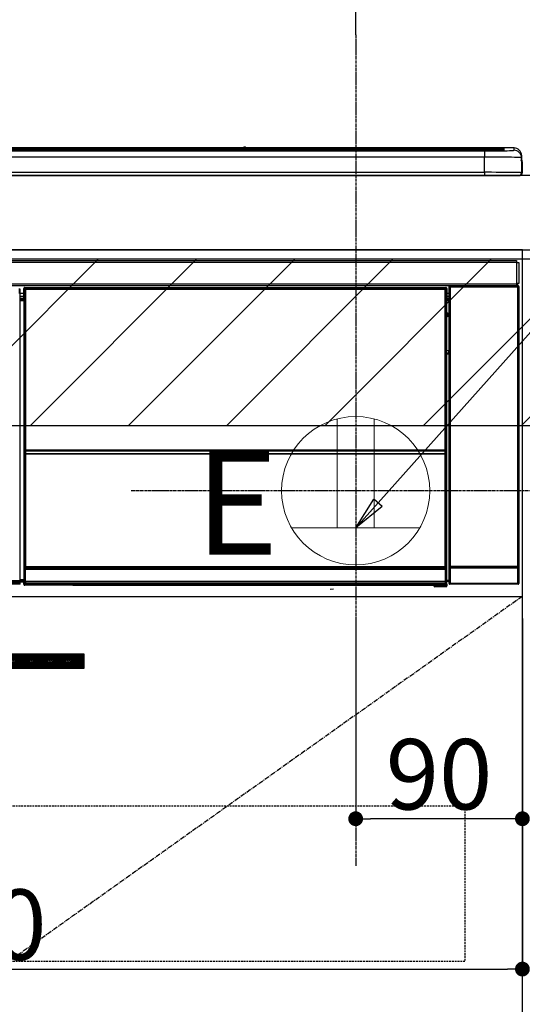
# Model space of a CAD drawing. Units: millimetres. Extents: x -109 to 26472, y -120 to 8859.
# Drawn here: x 15943 to 16215, y 2582 to 3113 of the extents above; entities that cross this region are included whole.
import ezdxf

# ---------------------------------------------------------------- set-up
doc = ezdxf.new("R2010")
doc.units = ezdxf.units.MM
doc.linetypes.add('CENTER', pattern=[2, 1.25, -0.25, 0.25, -0.25])
doc.linetypes.add('HIDDEN', pattern=[0.375, 0.25, -0.125])
doc.layers.get('DEFPOINTS').update_dxf_attribs({"color": 146})
for name, color, linetype in [('120-キャビネット（外）', 7, 'Continuous'), ('121-キャビネット（中）', 253, 'HIDDEN'), ('122-扉', 6, 'Continuous'), ('123-扉向き', 231, 'CENTER'), ('126-甲板', 2, 'Continuous'), ('142-把手', 4, 'Continuous'), ('150-機器', 8, 'Continuous'), ('160-文字', 254, 'Continuous'), ('166-寸法B', 11, 'Continuous'), ('180-補助', 161, 'Continuous')]:
    doc.layers.add(name, color=color, linetype=linetype)
doc.styles.add('KH001', font='txt')
doc.styles.add('ＭＳ ゴシック', font='txt', dxfattribs={"height": 10})
doc.dimstyles.new('KH1xx015', dxfattribs={"dimscale": 10, "dimtxt": 3.8, "dimasz": 0.8, "dimexe": 0.3, "dimexo": 1.2, "dimgap": 0.5, "dimtad": 3, "dimdec": 1, "dimdsep": 46, "dimlunit": 6, "dimtxsty": 'KH001', "dimblk": 'DOT', "dimcen": 1, "dimdle": 1, "dimclrd": 256, "dimclre": 256, "dimclrt": 256, "dimadec": 0, "dimazin": 0, "dimtfac": 1, "dimtdec": 1, "dimtix": 1, "dimtmove": 2, "dimatfit": 3, "dimldrblk": 'CLOSEDBLANK', "dimfxl": 1, "dimtolj": 1, "dimtzin": 0, "dimlwd": -1, "dimlwe": -1, "dimarcsym": 0})
doc.dimstyles.new('KH1xx030', dxfattribs={"dimscale": 30, "dimtxt": 2, "dimasz": 0.6, "dimexe": 0.3, "dimexo": 1.2, "dimgap": 0.5, "dimtad": 3, "dimdec": 1, "dimdsep": 46, "dimlunit": 6, "dimtxsty": 'KH001', "dimblk": 'DOT', "dimcen": 1, "dimdle": 1, "dimclrd": 256, "dimclre": 256, "dimclrt": 256, "dimadec": 0, "dimazin": 0, "dimtfac": 1, "dimtdec": 1, "dimtix": 1, "dimtmove": 2, "dimatfit": 3, "dimldrblk": 'CLOSEDBLANK', "dimfxl": 1, "dimtolj": 1, "dimtzin": 0, "dimlwd": -1, "dimlwe": -1, "dimarcsym": 0})

# ---------------------------------------------------------------- blocks, each defined once
blk = doc.blocks.new('_Dot')
at = {"color": 0, "linetype": 'ByBlock', "lineweight": -2}
blk.add_line((-0.5, 0), (-1, 0), dxfattribs=at)
at = {"color": 0, "linetype": 'ByBlock', "const_width": 0.5}
blk.add_lwpolyline([(-0.25, 0, 1), (0.25, 0, 1)], format="xyb", close=True, dxfattribs=at)
blk = doc.blocks.new('*D479')
at = {"layer": '166-寸法B', "transparency": 16777216}
for p, q in [((15445.621572, 3065.120669), (15445.621572, 3284.038032)), ((16124.621572, 3105.09961), (16124.621572, 3284.038032)), ((15463.621572, 3275.038032), (16106.621572, 3275.038032))]:
    blk.add_line(p, q, dxfattribs=at)
at = {"layer": 'DEFPOINTS', "color": 0, "transparency": 16777216}
for p in [(16124.621572, 3275.038032), (16124.621572, 3069.09961), (15445.621572, 3029.120669)]:
    blk.add_point(p, dxfattribs=at)
at = {"layer": '166-寸法B', "transparency": 16777216, "xscale": 18, "yscale": 18, "zscale": 18, "rotation": 180}
blk.add_blockref('_Dot', (15445.621572, 3275.038032), dxfattribs=at)
at = {"layer": '166-寸法B', "transparency": 16777216, "xscale": 18, "yscale": 18, "zscale": 18}
blk.add_blockref('_Dot', (16124.621572, 3275.038032), dxfattribs=at)
at = {"layer": '166-寸法B', "transparency": 16777216, "insert": (15785.121572, 3320.038032), "char_height": 60, "attachment_point": 5, "style": 'KH001'}
blk.add_mtext('\\A1;679', dxfattribs=at)
blk = doc.blocks.new('_ClosedBlank')
at = {"color": 0, "linetype": 'ByBlock', "lineweight": -2}
for p, q in [((-1, 0.166667), (0, 0)), ((-1, 0.166667), (-1, -0.166667)), ((0, 0), (-1, -0.166667))]:
    blk.add_line(p, q, dxfattribs=at)
blk = doc.blocks.new('*D481')
at = {"layer": 'DEFPOINTS', "transparency": 16777216}
for p, q in [((16124.621572, 2790.120685), (16124.621572, 2679.153471)), ((16214.621572, 2790.120685), (16214.621572, 2679.153471)), ((16206.621572, 2682.153471), (16132.621572, 2682.153471))]:
    blk.add_line(p, q, dxfattribs=at)
at = {"layer": 'DEFPOINTS', "color": 0, "transparency": 16777216}
for p in [(16124.621572, 2802.120685), (16214.621572, 2802.120685), (16124.621572, 2682.153471)]:
    blk.add_point(p, dxfattribs=at)
at = {"layer": 'DEFPOINTS', "transparency": 16777216, "xscale": 8, "yscale": 8, "zscale": 8, "rotation": 180}
blk.add_blockref('_Dot', (16124.621572, 2682.153471), dxfattribs=at)
at = {"layer": 'DEFPOINTS', "transparency": 16777216, "xscale": 8, "yscale": 8, "zscale": 8}
blk.add_blockref('_Dot', (16214.621572, 2682.153471), dxfattribs=at)
at = {"layer": 'DEFPOINTS', "transparency": 16777216, "insert": (16169.621572, 2706.153471), "char_height": 38, "attachment_point": 5, "style": 'KH001'}
blk.add_mtext('\\A1;90', dxfattribs=at)
blk = doc.blocks.new('*D482')
at = {"layer": 'DEFPOINTS', "transparency": 16777216}
for p, q in [((15614.621572, 2790.120685), (15614.621572, 2598.046553)), ((16214.621572, 2790.120685), (16214.621572, 2598.046553)), ((15622.621572, 2601.046553), (16206.621572, 2601.046553))]:
    blk.add_line(p, q, dxfattribs=at)
at = {"layer": 'DEFPOINTS', "color": 0, "transparency": 16777216}
for p in [(15614.621572, 2802.120685), (16214.621572, 2802.120685), (16214.621572, 2601.046553)]:
    blk.add_point(p, dxfattribs=at)
at = {"layer": 'DEFPOINTS', "transparency": 16777216, "xscale": 8, "yscale": 8, "zscale": 8, "rotation": 180}
blk.add_blockref('_Dot', (15614.621572, 2601.046553), dxfattribs=at)
at = {"layer": 'DEFPOINTS', "transparency": 16777216, "xscale": 8, "yscale": 8, "zscale": 8}
blk.add_blockref('_Dot', (16214.621572, 2601.046553), dxfattribs=at)
at = {"layer": 'DEFPOINTS', "transparency": 16777216, "insert": (15914.621572, 2625.046553), "char_height": 38, "attachment_point": 5, "style": 'KH001'}
blk.add_mtext('\\A1;600', dxfattribs=at)
blk = doc.blocks.new('HT-F6S_S')
at = {"layer": '150-機器', "color": 13, "linetype": 'Continuous'}
for p, q in [((-284.500058, 14.85515), (284.499972, 14.85515)), ((284.499972, 14.355321), (-284.500058, 14.355321)), ((234.741206, 13.82914), (-284.000244, 13.82914)), ((279.499976, 13.415581), (-279.500061, 13.415581)), ((279.499976, 13.41541), (-279.500061, 13.41541)), ((-279.500061, 13.254082), (279.499976, 13.254082)), ((149.274132, 14.929567), (-149.274205, 14.929567)), ((149.273491, 14.928196), (-149.273564, 14.928196)), ((31.341489, 13.584995), (20.34131, 13.584995)), ((32.341485, 13.558818), (32.341485, 13.415581)), ((32.341485, 13.415581), (32.341485, 13.558818)), ((38.341699, 13.558818), (38.341699, 13.415581)), ((69.3417, 13.584995), (39.341699, 13.584995)), ((70.341704, 13.558818), (70.341704, 13.415581)), ((70.341704, 13.415581), (70.341704, 13.558818)), ((122.74976, 13.558818), (122.74976, 13.415581)), ((134.749939, 13.584995), (123.74976, 13.584995)), ((135.749943, 13.415581), (135.749943, 13.558818)), ((135.749943, 13.558818), (135.749943, 13.415581)), ((141.750149, 13.558818), (141.750149, 13.415581)), ((172.750154, 13.584995), (142.750149, 13.584995)), ((149.257624, 14.891673), (149.257593, 14.891467)), ((149.257593, 14.891467), (149.314097, 14.884031)), ((149.314097, 14.884031), (149.475029, 14.877726)), ((149.475029, 14.877726), (149.715876, 14.873515)), ((149.715876, 14.873515), (149.999967, 14.872034)), ((149.999967, 14.872034), (150.284073, 14.873515)), ((150.284073, 14.873515), (150.524905, 14.877726)), ((150.524905, 14.877726), (150.685841, 14.884031)), ((150.685841, 14.884031), (150.74236, 14.891467)), ((295.49998, 14.929567), (150.725802, 14.929567)), ((295.49998, 14.928196), (150.726443, 14.928196)), ((150.74236, 14.891467), (150.742314, 14.891673)), ((173.750154, 13.558818), (173.750154, 13.415581)), ((173.750154, 13.415581), (173.750154, 13.558818)), ((179.749898, 13.558818), (179.749898, 13.415581)), ((191.750089, 13.584995), (180.749902, 13.584995)), ((192.750077, 13.558818), (192.750077, 13.415581)), ((192.750077, 13.415581), (192.750077, 13.558818)), ((234.741206, 13.900931), (234.741206, 13.508278)), ((234.741206, 13.508278), (234.741206, 13.415581)), ((250.741152, 13.927108), (235.74121, 13.927108)), ((235.74121, 13.4821), (250.741152, 13.4821)), ((235.74121, 13.4821), (235.74121, 13.415581)), ((250.741152, 13.4821), (250.741152, 13.415581)), ((251.741136, 13.508278), (251.741136, 13.900931)), ((251.741136, 13.900931), (251.741136, 13.415581)), ((283.999976, 13.82914), (251.741136, 13.82914)), ((251.741136, 13.508278), (251.741136, 13.415581)), ((279.499976, 13.41541), (279.499976, 13.415581)), ((279.499976, 13.254082), (279.499976, 9.927578)), ((284.499972, 14.85515), (284.499972, 14.355321)), ((284.499972, 13.828483), (284.499972, 14.355321)), ((289.499965, 13.614404), (289.499965, 14.211343)), ((289.499965, 13.614404), (289.499965, 14.211343)), ((289.902416, 13.680667), (289.882987, 13.676401)), ((289.999961, 13.690271), (289.902416, 13.680667)), ((289.999961, 13.690271), (289.965361, 13.682116)), ((289.999961, 14.711172), (289.999961, 13.690271)), ((295.49998, 14.928196), (295.49998, 14.929567)), ((295.49998, 13.681005), (295.49998, 14.928196)), ((299.499988, 10.929567), (299.499957, 9.682376)), ((299.499988, 8.692306), (299.499988, 10.929567)), ((279.499976, 9.927578), (-279.500061, 9.927578)), ((279.499976, 1.752046), (279.499976, 9.927578)), ((299.499957, 9.682376), (299.499957, 1.500002)), ((299.499988, 8.692306), (299.499988, 6.999998)), ((299.499988, 6.999998), (299.499988, 1.500002)), ((299.599973, 0.599998), (299.599973, 7.400002)), ((299.899965, 7.400002), (299.599973, 7.400002)), ((299.899965, 7.400002), (299.899965, 1.500002)), ((299.899965, 7.400002), (299.900023, 7.400002)), ((299.900023, 1.500002), (299.900023, 7.400002)), ((-298.000062, 0.000002), (297.999969, -0.000002)), ((-279.500061, 1.752046), (279.499976, 1.752046)), ((279.499976, 1.752046), (279.499976, 0.000002)), ((299.899965, 1.500002), (299.900023, 1.500002)), ((-296.799984, -45.781278), (296.800015, -45.781278)), ((296.800015, -46.881278), (-296.799984, -46.881278)), ((296.800015, -45.781278), (296.800015, -46.881278)), ((296.800015, -46.881278), (296.800015, -46.981282)), ((296.800015, -46.981282), (296.900031, -46.981282)), ((296.900031, -58.281278), (296.900031, -46.981282)), ((296.900031, -46.981282), (298.000035, -46.981282)), ((298.000035, -46.981282), (298.000035, -58.281278)), ((-296.799984, -58.381282), (296.800015, -58.381282)), ((296.900031, -58.281278), (296.800015, -58.281278)), ((296.800015, -58.281278), (296.800015, -58.381282)), ((296.800015, -58.381282), (296.800015, -59.481282)), ((298.000035, -58.281278), (296.900031, -58.281278)), ((297.139433, -58.281278), (297.139433, -59.560789)), ((297.311332, -59.535777), (297.311332, -58.281278)), ((297.365843, -58.281278), (297.365843, -59.481282)), ((296.800015, -59.481282), (-296.799984, -59.481282)), ((28.900017, -61.3), (28.204453, -61.3)), ((28.900017, -61.9), (28.212309, -61.9)), ((28.900017, -62.3), (28.217546, -62.3)), ((28.900017, -62.900001), (28.225401, -62.900001)), ((28.900017, -63.400004), (28.231947, -63.400004)), ((28.900017, -61.9), (28.900017, -61.3)), ((28.900017, -62.3), (28.900017, -61.9)), ((28.900017, -62.900001), (28.900017, -62.3)), ((28.900017, -63.400004), (28.900017, -62.900001)), ((28.900017, -218.40001), (28.900017, -63.400004)), ((30.931714, -63.700001), (28.900017, -63.700001)), ((30.863641, -62.007265), (30.863641, -60.963551)), ((31.094201, -61.194111), (30.863641, -60.963551)), ((30.931714, -62.075335), (30.863641, -62.007265)), ((30.931714, -66.482545), (30.931714, -62.075335)), ((31.094201, -152.193955), (31.094201, -61.194111)), ((31.094201, -61.194111), (31.174745, -61.194111)), ((31.169104, -61.269014), (31.169104, -211.500014)), ((31.291443, -61.391352), (31.169104, -61.269014)), ((31.291443, -147.430917), (31.291443, -61.391352)), ((31.291443, -61.391352), (31.791365, -61.391352)), ((31.363564, -60.463625), (31.594123, -60.694185)), ((31.363564, -60.463625), (258.736486, -60.463625)), ((31.594123, -60.694185), (258.505907, -60.694185)), ((31.594123, -60.694185), (31.594123, -60.774732)), ((31.669026, -60.769087), (31.791365, -60.891426)), ((258.431012, -60.769087), (31.669026, -60.769087)), ((31.791365, -61.391352), (31.791365, -60.891426)), ((31.791365, -60.891426), (258.308674, -60.891426)), ((258.308674, -61.391352), (31.791365, -61.391352)), ((31.791365, -61.391352), (31.791365, -147.430917)), ((258.308674, -60.891426), (258.431012, -60.769087)), ((258.308674, -61.391352), (258.308674, -60.891426)), ((258.308674, -147.430917), (258.308674, -61.391352)), ((258.308674, -61.391352), (258.808608, -61.391352)), ((258.505907, -60.694185), (258.736486, -60.463625)), ((258.505907, -60.694185), (258.505907, -60.774732)), ((258.930946, -61.269014), (258.808608, -61.391352)), ((258.808608, -61.391352), (258.808608, -147.430917)), ((259.005841, -61.194111), (258.925286, -61.194111)), ((258.930946, -61.269014), (258.930946, -75.900005)), ((259.236393, -60.963551), (259.005841, -61.194111)), ((259.005841, -61.194111), (259.005841, -73.905894)), ((259.236393, -62.007265), (259.168324, -62.075335)), ((259.168324, -62.075335), (259.168324, -66.482545)), ((260.334221, -63.700001), (259.168324, -63.700001)), ((259.236393, -60.963551), (259.236393, -62.007265)), ((260.49569, -60.142747), (260.334221, -59.981259)), ((260.334221, -59.981259), (260.334221, -90.429636)), ((260.49569, -210.751436), (260.49569, -60.142747)), ((260.49569, -60.142747), (260.995682, -60.142747)), ((260.834183, -59.481282), (260.917124, -59.564219)), ((260.924066, -59.481282), (260.917124, -59.564219)), ((260.917124, -59.564219), (260.995682, -59.642767)), ((260.995682, -59.642767), (260.995682, -60.142747)), ((260.995682, -59.642767), (297.504363, -59.642767)), ((260.995682, -60.142747), (260.995682, -210.751436)), ((297.504363, -60.142747), (260.995682, -60.142747)), ((261.417116, -59.568547), (261.417116, -59.481282)), ((261.417116, -59.568547), (261.921463, -59.568547)), ((261.921463, -59.568547), (261.921463, -59.481282)), ((262.421455, -59.564185), (262.41454, -59.481282)), ((262.421455, -59.564185), (262.421455, -59.481282)), ((263.250022, -59.533641), (263.145294, -59.481282)), ((265.750018, -59.533641), (263.250022, -59.533641)), ((265.750018, -59.481282), (265.750018, -59.533641)), ((272.750018, -59.533641), (272.750018, -59.481282)), ((275.250015, -59.533641), (272.750018, -59.533641)), ((275.35477, -59.481282), (275.250015, -59.533641)), ((283.832874, -59.489853), (284.060388, -59.60361)), ((285.060225, -59.612184), (285.094856, -59.612184)), ((286.094693, -59.60361), (286.200015, -59.550944)), ((286.200015, -59.481282), (286.200015, -59.551096)), ((290.200023, -59.551096), (290.200023, -59.481282)), ((290.200023, -59.550944), (290.305373, -59.60361)), ((291.305213, -59.612184), (291.339813, -59.612184)), ((292.339681, -59.60361), (292.567191, -59.489853)), ((295.365839, -59.481282), (295.4531, -59.568551)), ((295.4531, -59.568551), (295.4531, -59.481282)), ((295.4531, -59.568551), (296.145618, -59.568551)), ((296.145618, -59.568551), (296.145618, -59.481282)), ((297.311332, -59.535777), (297.365843, -59.481282)), ((297.665862, -59.481282), (297.365843, -59.481282)), ((297.504363, -59.642767), (297.665862, -59.481282)), ((297.504363, -60.142747), (297.504363, -59.642767)), ((297.504363, -210.751436), (297.504363, -60.142747)), ((297.504363, -60.142747), (298.004359, -60.142747)), ((298.165827, -59.981259), (298.004359, -60.142747)), ((298.004359, -60.142747), (298.004359, -210.751436)), ((298.165827, -219.912924), (298.165827, -59.981259)), ((28.900017, -65.100001), (30.931714, -65.100001)), ((30.931714, -66.300001), (28.900017, -66.300001)), ((28.900017, -66.800001), (30.83746, -66.800001)), ((30.83746, -67.00873), (28.900017, -67.00873)), ((28.900017, -67.103144), (30.93187, -67.103144)), ((30.940444, -67.603062), (28.900017, -67.603062)), ((30.83746, -66.576803), (30.931714, -66.482545)), ((30.83746, -67.00873), (30.83746, -66.576803)), ((30.93187, -67.103144), (30.83746, -67.00873)), ((30.940444, -67.603062), (30.940444, -217.896949)), ((259.159591, -74.059655), (259.159591, -67.603062)), ((260.334221, -67.603062), (259.159591, -67.603062)), ((259.168176, -67.103144), (259.271319, -67.000005)), ((259.168176, -67.103144), (260.334221, -67.103144)), ((259.168324, -65.100001), (260.334221, -65.100001)), ((260.334221, -66.300001), (259.168324, -66.300001)), ((259.168324, -66.482545), (259.271319, -66.585529)), ((259.271319, -67.000005), (259.271319, -66.585529)), ((260.334221, -66.900005), (259.271319, -66.900005)), ((259.271319, -67.000005), (260.334221, -67.000005)), ((259.005841, -73.905894), (258.930946, -73.905894)), ((259.005841, -73.905894), (259.159591, -74.059655)), ((259.159528, -74.068229), (259.159602, -74.059655)), ((259.159532, -74.068229), (259.660033, -74.068229)), ((259.384956, -74.343292), (259.309587, -74.418684)), ((259.470698, -74.257557), (259.384956, -74.343292)), ((259.563561, -74.164706), (259.470698, -74.257557)), ((259.660033, -74.068229), (259.563561, -74.164706)), ((259.660033, -74.068229), (259.660033, -75.590001)), ((259.160099, -74.568156), (258.930946, -74.568156)), ((258.930946, -74.594484), (259.160037, -74.594484)), ((259.098495, -76.067569), (258.930946, -75.900005)), ((259.098495, -76.067569), (259.098495, -94.332438)), ((260.334221, -76.067569), (259.098495, -76.067569)), ((259.160103, -74.568152), (259.160026, -74.568303)), ((259.160037, -75.590001), (259.160037, -74.568303)), ((259.160037, -75.590001), (259.660033, -75.590001)), ((259.171183, -74.557076), (259.160099, -74.568156)), ((259.200628, -74.527623), (259.171183, -74.557076)), ((259.247361, -74.48091), (259.200628, -74.527623)), ((259.309587, -74.418684), (259.247361, -74.48091)), ((259.660033, -75.590001), (259.660033, -76.067569)), ((259.660033, -75.590001), (260.334221, -75.590001)), ((258.930946, -94.500002), (259.098495, -94.332438)), ((258.930946, -94.500002), (258.930946, -211.00008)), ((259.098495, -94.332438), (260.334221, -94.332438)), ((260.325488, -95.82297), (260.325488, -94.332438)), ((260.325488, -95.805522), (258.930946, -95.805522)), ((258.930946, -95.831851), (260.329929, -95.831851)), ((258.930946, -96.494112), (259.005841, -96.494112)), ((259.159591, -96.340355), (259.005841, -96.494112)), ((259.005841, -96.494112), (259.005841, -152.193955)), ((259.159602, -96.340351), (259.159528, -96.331777)), ((260.334221, -96.331781), (259.159532, -96.331781)), ((259.159591, -218.296953), (259.159591, -96.340355)), ((31.291443, -148.008652), (31.291443, -147.430917)), ((31.791365, -147.430917), (31.291443, -147.430917)), ((31.791365, -148.008652), (31.291443, -148.008652)), ((31.791365, -147.430917), (31.791365, -148.008652)), ((31.791365, -148.008652), (258.308674, -148.008652)), ((31.808517, -148.508586), (31.813785, -148.513846)), ((258.291541, -148.508586), (31.808517, -148.508586)), ((31.813785, -148.666449), (31.813785, -148.513846)), ((31.813785, -148.513846), (258.286265, -148.513846)), ((31.813785, -148.666449), (31.835005, -149.92521)), ((258.286265, -148.666449), (31.813785, -148.666449)), ((258.265045, -149.92521), (258.286265, -148.666449)), ((258.286265, -148.513846), (258.291541, -148.508586)), ((258.286265, -148.666449), (258.286265, -148.513846)), ((258.308674, -148.008652), (258.308674, -147.430917)), ((258.808608, -147.430917), (258.308674, -147.430917)), ((258.808608, -148.008652), (258.308674, -148.008652)), ((258.808608, -147.430917), (258.808608, -148.008652)), ((31.094201, -211.539649), (31.094201, -152.193955)), ((31.094201, -152.193955), (31.169104, -152.193955)), ((31.313863, -149.01378), (31.308595, -149.008504)), ((31.335083, -150.272541), (31.313863, -149.01378)), ((31.835005, -150.272541), (31.335083, -150.272541)), ((31.335083, -211.334027), (31.335083, -150.272541)), ((31.835005, -149.92521), (31.835005, -150.272541)), ((31.835005, -149.92521), (258.265045, -149.92521)), ((258.265045, -150.272541), (31.835005, -150.272541)), ((31.835005, -150.272541), (31.835005, -210.834109)), ((258.265045, -149.92521), (258.265045, -150.272541)), ((258.265045, -210.834109), (258.265045, -150.272541)), ((258.764979, -150.272541), (258.265045, -150.272541)), ((258.786168, -149.01378), (258.764979, -150.272541)), ((258.764979, -150.272541), (258.764979, -210.834109)), ((258.791444, -149.008504), (258.786168, -149.01378)), ((258.930946, -152.193955), (259.005841, -152.193955)), ((259.005841, -152.193955), (259.005841, -211.539649)), ((260.334221, -170.464554), (260.334221, -219.912924)), ((31.594123, -211.539649), (31.094201, -211.539649)), ((31.335083, -211.334027), (31.169104, -211.500014)), ((258.431012, -211.500014), (31.169104, -211.500014)), ((31.335083, -211.334027), (31.346159, -211.322955)), ((258.265045, -211.334027), (31.335083, -211.334027)), ((31.346159, -211.322955), (31.375607, -211.293499)), ((31.375607, -211.293499), (31.422324, -211.246782)), ((31.422324, -211.246782), (31.484551, -211.184571)), ((31.484551, -211.184571), (31.559947, -211.109171)), ((31.559947, -211.109171), (31.645681, -211.023429)), ((31.594123, -211.500014), (31.594123, -211.539649)), ((31.594123, -211.539649), (258.505907, -211.539649)), ((31.611579, -212.039645), (31.651726, -212.039645)), ((31.645681, -211.023429), (31.738529, -210.930581)), ((31.651726, -212.039645), (31.651726, -212.539653)), ((31.651726, -212.039645), (258.448328, -212.039645)), ((31.738529, -210.930581), (31.835005, -210.834109)), ((31.835005, -210.834109), (258.265045, -210.834109)), ((258.265045, -210.834109), (258.764979, -210.834109)), ((258.265045, -211.334027), (258.265045, -210.834109)), ((258.431012, -211.500014), (258.265045, -211.334027)), ((258.448328, -212.039645), (258.448328, -212.539653)), ((258.448328, -212.039645), (258.488472, -212.039645)), ((258.505907, -211.539649), (258.505907, -211.494365)), ((259.005841, -211.539649), (258.505907, -211.539649)), ((258.764979, -210.834109), (258.930946, -211.00008)), ((260.931102, -211.807333), (260.431106, -211.807333)), ((260.431106, -219.816024), (260.431106, -211.807333)), ((260.439781, -210.807361), (260.49569, -210.751436)), ((260.49569, -210.751436), (260.995682, -210.751436)), ((297.568947, -211.807333), (260.931102, -211.807333)), ((260.931102, -211.807333), (260.931102, -219.816024)), ((260.995682, -211.251417), (260.939742, -211.307357)), ((260.939742, -211.307357), (297.560303, -211.307357)), ((260.995682, -210.751436), (297.504363, -210.751436)), ((260.995682, -211.251417), (260.995682, -210.751436)), ((297.504363, -211.251417), (260.995682, -211.251417)), ((297.504363, -210.751436), (297.504363, -211.251417)), ((297.504363, -210.751436), (298.004359, -210.751436)), ((297.560303, -211.307357), (297.504363, -211.251417)), ((298.068939, -211.807333), (297.568947, -211.807333)), ((297.568947, -219.816024), (297.568947, -211.807333)), ((298.004359, -210.751436), (298.060295, -210.807361)), ((298.068939, -211.807333), (298.068939, -219.816024)), ((31.151804, -212.539653), (31.111656, -212.539653)), ((31.151804, -219.323002), (31.151804, -212.539653)), ((31.651726, -212.539653), (31.151804, -212.539653)), ((31.651726, -212.539653), (31.651726, -218.831728)), ((258.448328, -212.539653), (31.651726, -212.539653)), ((258.448328, -218.831728), (258.448328, -212.539653)), ((258.948235, -212.539653), (258.448328, -212.539653)), ((258.948235, -212.539653), (258.948235, -219.323002)), ((258.988378, -212.539653), (258.948235, -212.539653)), ((-260.100002, -218.40001), (28.900017, -218.40001)), ((28.900017, -218.900003), (-260.100002, -218.900003)), ((28.900017, -219.500014), (-260.100002, -219.500014)), ((28.900017, -219.900007), (-260.100002, -219.900007)), ((28.900017, -220.500003), (-260.100002, -220.500003)), ((28.900017, -217.896949), (30.940444, -217.896949)), ((30.93187, -218.396867), (28.900017, -218.396867)), ((28.900017, -218.900003), (28.900017, -218.40001)), ((28.900017, -218.491281), (30.83746, -218.491281)), ((28.900017, -219.500014), (28.900017, -218.900003)), ((28.900017, -219.100007), (30.83746, -219.100007)), ((28.900017, -219.900007), (28.900017, -219.500014)), ((28.900017, -220.500003), (28.900017, -219.900007)), ((30.93187, -218.396867), (30.83746, -218.491281)), ((30.83746, -220.491359), (30.83746, -218.491281)), ((30.83746, -220.491359), (31.202422, -220.126397)), ((31.202422, -219.373624), (31.151804, -219.323002)), ((31.202422, -220.126397), (31.202422, -219.373624)), ((31.202422, -219.373624), (31.702348, -219.373624)), ((31.202422, -220.126397), (31.702348, -220.126397)), ((31.702348, -220.62632), (31.337383, -220.991277)), ((57.400018, -220.991277), (31.337383, -220.991277)), ((31.6603, -218.831654), (31.651726, -218.831728)), ((31.660304, -218.831654), (31.702348, -218.873705)), ((31.660304, -218.831654), (258.439746, -218.831654)), ((31.702348, -219.373624), (31.702348, -218.873705)), ((31.702348, -218.873705), (258.397695, -218.873705)), ((258.397695, -219.373624), (31.702348, -219.373624)), ((31.702348, -219.373624), (31.702348, -220.126397)), ((31.702348, -220.126397), (258.397695, -220.126397)), ((31.702348, -220.62632), (31.702348, -220.126397)), ((258.397695, -220.62632), (31.702348, -220.62632)), ((57.400018, -220.991277), (57.400018, -221.000011)), ((57.400018, -221.000011), (252.270041, -221.000011)), ((74.031149, -220.710659), (74.023126, -220.940407)), ((74.023126, -220.940407), (231.87692, -220.940407)), ((231.868902, -220.710659), (74.031149, -220.710659)), ((196.311857, -223.10693), (198.052253, -222.920784)), ((231.87692, -220.940407), (231.868902, -220.710659)), ((252.270041, -221.300014), (252.270041, -220.956363)), ((252.770033, -221.300014), (252.270041, -221.300014)), ((252.770033, -220.947648), (258.719023, -220.947648)), ((252.770033, -220.947648), (252.770033, -221.300014)), ((252.770033, -221.300014), (252.770033, -221.800007)), ((252.770033, -221.300014), (258.727605, -221.300014)), ((258.727605, -221.800007), (252.770033, -221.800007)), ((258.397695, -218.873705), (258.439746, -218.831654)), ((258.397695, -219.373624), (258.397695, -218.873705)), ((258.397695, -220.126397), (258.397695, -219.373624)), ((258.397695, -219.373624), (258.897629, -219.373624)), ((258.397695, -220.126397), (258.897629, -220.126397)), ((258.397695, -220.62632), (258.397695, -220.126397)), ((258.719023, -220.947648), (258.397695, -220.62632)), ((258.44832, -218.831728), (258.439742, -218.831654)), ((258.719023, -220.947645), (258.727597, -220.947571)), ((258.727605, -221.300014), (258.727605, -220.947571)), ((258.727605, -221.800007), (258.727605, -221.300014)), ((259.227512, -221.300014), (258.727605, -221.300014)), ((258.771238, -221.800007), (258.727605, -221.800007)), ((258.948235, -219.323002), (258.897629, -219.373624)), ((258.897629, -219.373624), (258.897629, -220.126397)), ((258.897629, -220.126397), (259.227512, -220.456296)), ((259.159591, -218.296953), (260.334221, -218.296953)), ((259.168176, -218.796871), (259.271319, -218.900003)), ((260.334221, -218.796871), (259.168176, -218.796871)), ((259.227512, -220.456296), (259.227512, -221.300014)), ((259.227512, -221.300014), (259.271319, -221.300014)), ((259.271319, -221.300014), (259.271319, -218.900003)), ((260.334221, -218.900003), (259.271319, -218.900003)), ((260.334221, -219.912924), (260.431106, -219.816024)), ((260.931102, -219.816024), (260.431106, -219.816024)), ((260.931102, -220.316001), (260.834183, -220.412905)), ((297.665862, -220.412905), (260.834183, -220.412905)), ((260.931102, -219.816024), (260.931102, -220.316001)), ((260.931102, -219.816024), (297.568947, -219.816024)), ((297.568947, -220.316001), (260.931102, -220.316001)), ((297.568947, -220.316001), (297.568947, -219.816024)), ((298.068939, -219.816024), (297.568947, -219.816024)), ((297.665862, -220.412905), (297.568947, -220.316001)), ((298.068939, -219.816024), (298.165827, -219.912924))]:
    blk.add_line(p, q, dxfattribs=at)
for points in [[(279.499968, 13.254077), (281.494764, 13.257408), (283.458432, 13.267349), (285.360329, 13.283745), (287.170777, 13.30634), (288.861525, 13.334782), (290.406189, 13.368626), (291.780665, 13.407345), (292.963504, 13.450335), (293.93625, 13.496923), (294.683723, 13.546385), (295.194258, 13.597947), (295.459889, 13.650805), (295.499969, 13.681005)], [(299.499969, 9.682376), (299.343922, 9.712946), (298.878217, 9.74304), (298.110121, 9.772186), (297.05162, 9.799931), (295.719231, 9.825842), (294.133746, 9.849514), (292.319906, 9.870578), (290.306015, 9.888705), (288.123499, 9.903612), (285.806416, 9.915067), (283.390922, 9.922891), (280.914712, 9.926962), (279.499968, 9.927576)], [(299.499969, 1.499998), (299.343922, 1.531421), (298.878217, 1.562354), (298.110121, 1.592313), (297.05162, 1.620833), (295.719231, 1.647466), (294.133746, 1.671798), (292.319906, 1.69345), (290.306015, 1.712082), (288.123499, 1.727406), (285.806416, 1.73918), (283.390922, 1.747222), (280.914712, 1.751407), (279.499968, 1.752038)], [(31.363563, -60.463629), (31.301217, -60.467531), (31.239847, -60.479175), (31.18041, -60.49838), (31.123833, -60.524847), (31.071, -60.558161), (31.022734, -60.597804), (30.979789, -60.643157), (30.942835, -60.693512), (30.912449, -60.748083), (30.889105, -60.806018), (30.873166, -60.866414), (30.864883, -60.928329), (30.863641, -60.96355)], [(31.669029, -60.769091), (31.606684, -60.772993), (31.545314, -60.784637), (31.485876, -60.803842), (31.429299, -60.830309), (31.376466, -60.863623), (31.3282, -60.903266), (31.285255, -60.948619), (31.248301, -60.998974), (31.217915, -61.053545), (31.194571, -61.111481), (31.178633, -61.171877), (31.170349, -61.233791), (31.169107, -61.269013)], [(258.930939, -61.269013), (258.927037, -61.206667), (258.915393, -61.145297), (258.896188, -61.08586), (258.869721, -61.029283), (258.836406, -60.97645), (258.796763, -60.928184), (258.751411, -60.885239), (258.701056, -60.848285), (258.646485, -60.817899), (258.588549, -60.794555), (258.528153, -60.778616), (258.466239, -60.770333), (258.431017, -60.769091)], [(259.236401, -60.96355), (259.232499, -60.901205), (259.220855, -60.839835), (259.20165, -60.780398), (259.175183, -60.723821), (259.141869, -60.670987), (259.102226, -60.622721), (259.056873, -60.579777), (259.006518, -60.542823), (258.951947, -60.512437), (258.894012, -60.489092), (258.833615, -60.473154), (258.771701, -60.464871), (258.73648, -60.463629)], [(260.834218, -59.481277), (260.771878, -59.485176), (260.710511, -59.496816), (260.651075, -59.516017), (260.594497, -59.542479), (260.54166, -59.575788), (260.493389, -59.615425), (260.450437, -59.660771), (260.413473, -59.711119), (260.383076, -59.765683), (260.359718, -59.823612), (260.343766, -59.884001), (260.335467, -59.945909), (260.334216, -59.98126)], [(265.750026, -59.533641), (265.777334, -59.537449), (265.858832, -59.541197), (265.993249, -59.544828), (266.178487, -59.548284), (266.411655, -59.551512), (266.689115, -59.554461), (267.006537, -59.557085), (267.358968, -59.559343), (267.740908, -59.5612), (268.146398, -59.562627), (268.569109, -59.563602), (269.002446, -59.564109), (269.439646, -59.56414), (269.873887, -59.563696), (270.298393, -59.562783), (270.70654, -59.561415), (271.091958, -59.559613), (271.448634, -59.557406), (271.771001, -59.554829), (272.054029, -59.551921), (272.293301, -59.548727), (272.485084, -59.545298), (272.626386, -59.541687), (272.715, -59.537951), (272.749544, -59.534147), (272.750026, -59.533641)], [(283.832862, -59.489856), (283.822885, -59.488769), (283.797461, -59.487702), (283.756988, -59.48667), (283.702096, -59.485691), (283.633642, -59.484779), (283.552695, -59.483949), (283.460518, -59.483213), (283.358548, -59.482583), (283.248378, -59.48207), (283.131726, -59.48168), (283.010413, -59.48142), (282.886332, -59.481294), (282.833014, -59.481281)], [(284.060389, -59.603606), (284.070366, -59.604693), (284.095789, -59.60576), (284.136263, -59.606792), (284.191155, -59.607771), (284.259608, -59.608683), (284.340555, -59.609513), (284.432733, -59.610249), (284.534702, -59.610879), (284.644872, -59.611393), (284.761524, -59.611783), (284.882837, -59.612043), (285.006919, -59.612169), (285.060236, -59.612181)], [(285.09484, -59.612181), (285.219515, -59.612113), (285.342244, -59.61191), (285.461113, -59.611575), (285.574266, -59.611113), (285.679937, -59.610531), (285.776479, -59.60984), (285.862384, -59.609048), (285.936311, -59.608169), (285.997108, -59.607217), (286.043825, -59.606206), (286.075733, -59.605152), (286.092335, -59.604071), (286.094688, -59.603606)], [(286.200331, -59.550791), (286.211582, -59.552969), (286.253861, -59.555118), (286.32651, -59.557204), (286.428395, -59.559195), (286.557925, -59.56106), (286.713079, -59.562769), (286.891437, -59.564295), (287.090215, -59.565616), (287.306312, -59.56671), (287.536354, -59.567561), (287.776753, -59.568155), (288.023757, -59.568482), (288.273511, -59.568538), (288.522119, -59.568322), (288.7657, -59.567837), (289.000455, -59.567091), (289.222719, -59.566095), (289.429024, -59.564866), (289.616151, -59.563421), (289.78118, -59.561784), (289.921536, -59.55998), (290.035028, -59.558038), (290.119886, -59.555987), (290.174784, -59.55386), (290.198868, -59.55169), (290.199722, -59.550791)], [(290.305366, -59.603606), (290.315343, -59.604693), (290.340766, -59.60576), (290.38124, -59.606792), (290.436132, -59.607771), (290.504585, -59.608683), (290.585532, -59.609513), (290.67771, -59.610249), (290.779679, -59.610879), (290.889849, -59.611393), (291.006501, -59.611783), (291.127814, -59.612043), (291.251896, -59.612169), (291.305213, -59.612181)], [(291.339821, -59.612181), (291.464496, -59.612113), (291.587225, -59.61191), (291.706094, -59.611575), (291.819247, -59.611113), (291.924918, -59.610531), (292.02146, -59.60984), (292.107365, -59.609048), (292.181292, -59.608169), (292.242089, -59.607217), (292.288806, -59.606206), (292.320714, -59.605152), (292.337316, -59.604071), (292.339669, -59.603606)], [(293.567039, -59.481281), (293.442365, -59.481349), (293.319635, -59.481552), (293.200767, -59.481888), (293.087614, -59.482349), (292.981942, -59.482931), (292.885401, -59.483623), (292.799496, -59.484414), (292.725568, -59.485293), (292.664772, -59.486245), (292.618055, -59.487256), (292.586146, -59.48831), (292.569544, -59.489391), (292.567192, -59.489856)], [(296.145614, -59.568549), (296.270288, -59.568481), (296.393018, -59.568277), (296.511886, -59.567942), (296.625039, -59.56748), (296.730711, -59.566899), (296.827252, -59.566207), (296.913157, -59.565416), (296.987085, -59.564537), (297.047881, -59.563585), (297.094598, -59.562573), (297.126507, -59.561519), (297.13945, -59.560789)], [(297.139449, -59.560789), (297.31134, -59.535778)], [(298.165841, -59.98126), (298.16194, -59.91892), (298.150297, -59.857554), (298.131093, -59.798118), (298.10463, -59.741542), (298.071319, -59.688706), (298.03168, -59.640436), (297.986332, -59.597485), (297.935982, -59.560524), (297.881417, -59.530128), (297.823488, -59.506773), (297.763098, -59.490823), (297.70119, -59.482526), (297.665839, -59.481277)], [(30.940442, -67.603062), (30.940374, -67.540725), (30.940171, -67.47936), (30.939835, -67.419926), (30.939374, -67.363349), (30.938792, -67.310513), (30.9381, -67.262243), (30.937309, -67.21929), (30.93643, -67.182327), (30.935478, -67.151928), (30.934466, -67.12857), (30.933412, -67.112616), (30.932332, -67.104315), (30.931867, -67.103138)], [(259.168176, -67.103138), (259.167089, -67.108127), (259.166021, -67.120839), (259.16499, -67.141075), (259.164011, -67.168521), (259.163099, -67.202748), (259.162268, -67.243221), (259.161533, -67.28931), (259.160903, -67.340295), (259.160389, -67.39538), (259.159999, -67.453706), (259.159739, -67.514363), (259.159613, -67.576403), (259.1596, -67.603062)], [(258.930941, -74.486045), (258.980661, -74.448544), (259.025506, -74.405108), (259.064776, -74.356415), (259.097858, -74.303225), (259.124237, -74.246368), (259.1435, -74.186731), (259.155347, -74.125245), (259.159529, -74.068229)], [(259.159529, -96.331777), (259.154627, -96.26944), (259.142135, -96.208075), (259.122249, -96.148641), (259.095278, -96.092064), (259.061643, -96.039229), (259.02187, -95.990958), (258.976578, -95.948005), (258.930941, -95.913961)], [(31.291443, -148.008656), (31.291579, -148.13333), (31.291986, -148.25606), (31.292656, -148.374928), (31.29358, -148.488081), (31.294743, -148.593753), (31.296126, -148.690295), (31.297709, -148.776199), (31.299467, -148.850127), (31.301372, -148.910923), (31.303394, -148.95764), (31.305502, -148.989549), (31.307663, -149.006151), (31.308593, -149.008503)], [(31.791365, -148.008656), (31.791501, -148.070993), (31.791908, -148.132358), (31.792578, -148.191792), (31.793502, -148.248368), (31.794665, -148.301204), (31.796049, -148.349475), (31.797632, -148.392427), (31.799389, -148.429391), (31.801294, -148.45979), (31.803316, -148.483148), (31.805424, -148.499102), (31.807585, -148.507403), (31.808516, -148.50858)], [(258.291527, -148.50858), (258.2937, -148.503591), (258.295835, -148.490879), (258.297898, -148.470643), (258.299857, -148.443197), (258.301681, -148.40897), (258.303341, -148.368496), (258.304813, -148.322408), (258.306072, -148.271423), (258.3071, -148.216338), (258.30788, -148.158012), (258.3084, -148.097355), (258.308652, -148.035315), (258.308677, -148.008656)], [(258.791453, -149.008503), (258.793626, -148.998526), (258.795761, -148.973103), (258.797824, -148.932629), (258.799783, -148.877738), (258.801607, -148.809284), (258.803267, -148.728337), (258.804739, -148.636159), (258.805999, -148.53419), (258.807026, -148.42402), (258.807806, -148.307368), (258.808327, -148.186055), (258.808579, -148.061973), (258.808603, -148.008656)], [(31.094201, -211.539649), (31.094337, -211.664324), (31.094744, -211.787053), (31.095414, -211.905921), (31.096338, -212.019074), (31.097501, -212.124746), (31.098885, -212.221288), (31.100468, -212.307192), (31.102225, -212.38112), (31.10413, -212.441916), (31.106152, -212.488634), (31.10826, -212.520542), (31.110422, -212.537144), (31.111656, -212.539649)], [(31.594124, -211.539649), (31.59426, -211.601986), (31.594666, -211.663351), (31.595337, -211.722785), (31.59626, -211.779362), (31.597423, -211.832198), (31.598807, -211.880468), (31.60039, -211.923421), (31.602148, -211.960384), (31.604052, -211.990783), (31.606075, -212.014141), (31.608183, -212.030095), (31.610344, -212.038396), (31.611579, -212.039649)], [(258.431017, -211.500007), (258.493363, -211.496105), (258.554733, -211.48446), (258.61417, -211.465255), (258.670747, -211.438789), (258.72358, -211.405474), (258.771846, -211.365831), (258.814791, -211.320478), (258.851745, -211.270124), (258.882131, -211.215553), (258.905475, -211.157617), (258.921414, -211.097221), (258.929697, -211.035306), (258.930939, -211.000085)], [(258.488464, -212.039649), (258.49064, -212.035748), (258.492782, -212.024105), (258.494857, -212.004903), (258.496832, -211.97844), (258.498677, -211.94513), (258.500362, -211.905493), (258.501861, -211.860147), (258.503152, -211.8098), (258.504213, -211.755237), (258.505028, -211.69731), (258.505585, -211.636923), (258.505875, -211.575017), (258.505919, -211.539649)], [(258.98839, -212.539649), (258.990566, -212.531847), (258.992708, -212.508561), (258.994783, -212.470157), (258.996758, -212.417231), (258.998603, -212.350612), (259.000288, -212.271338), (259.001788, -212.180646), (259.003078, -212.079951), (259.004139, -211.970825), (259.004955, -211.854971), (259.005512, -211.734197), (259.005801, -211.610386), (259.005845, -211.539649)], [(260.439775, -210.807368), (260.438687, -210.816258), (260.437618, -210.840613), (260.436584, -210.880054), (260.4356, -210.933964), (260.434683, -211.001503), (260.433847, -211.081617), (260.433104, -211.173055), (260.432466, -211.274391), (260.431944, -211.384043), (260.431545, -211.500301), (260.431276, -211.621349), (260.431141, -211.7453), (260.431124, -211.80733)], [(260.939755, -211.307349), (260.938668, -211.311794), (260.937599, -211.323971), (260.936564, -211.343692), (260.935581, -211.370647), (260.934664, -211.404416), (260.933827, -211.444473), (260.933085, -211.490192), (260.932447, -211.54086), (260.931925, -211.595686), (260.931526, -211.653815), (260.931257, -211.714339), (260.931121, -211.776315), (260.931104, -211.80733)], [(297.568952, -211.80733), (297.568884, -211.744992), (297.568681, -211.683628), (297.568346, -211.624193), (297.567884, -211.567617), (297.567303, -211.514781), (297.566611, -211.46651), (297.565819, -211.423558), (297.56494, -211.386594), (297.563988, -211.356196), (297.562977, -211.332837), (297.561923, -211.316883), (297.560843, -211.308582), (297.560301, -211.307349)], [(298.068933, -211.80733), (298.068865, -211.682655), (298.068662, -211.559926), (298.068326, -211.441057), (298.067865, -211.327904), (298.067283, -211.222232), (298.066591, -211.125691), (298.0658, -211.039786), (298.064921, -210.965859), (298.063969, -210.905062), (298.062958, -210.858345), (298.061904, -210.826436), (298.060823, -210.809835), (298.060282, -210.807368)], [(30.83746, -220.491356), (30.841362, -220.553701), (30.853006, -220.615071), (30.872211, -220.674508), (30.898678, -220.731085), (30.931993, -220.783919), (30.971636, -220.832185), (31.016988, -220.87513), (31.067343, -220.912083), (31.121914, -220.94247), (31.17985, -220.965814), (31.240246, -220.981752), (31.30216, -220.990035), (31.337382, -220.991277)], [(30.931867, -218.396873), (30.932954, -218.391884), (30.934021, -218.379173), (30.935052, -218.358936), (30.936032, -218.33149), (30.936944, -218.297263), (30.937774, -218.25679), (30.93851, -218.210701), (30.93914, -218.159716), (30.939654, -218.104631), (30.940044, -218.046305), (30.940304, -217.985649), (30.94043, -217.923608), (30.940442, -217.896949)], [(31.651726, -218.831727), (31.589389, -218.836629), (31.528024, -218.849121), (31.46859, -218.869007), (31.412013, -218.895978), (31.359177, -218.929613), (31.310907, -218.969386), (31.267954, -219.014678), (31.23099, -219.064781), (31.200592, -219.118913), (31.177234, -219.17623), (31.161279, -219.235837), (31.152978, -219.296804), (31.151802, -219.323002)], [(252.770025, -220.947643), (252.707688, -220.947711), (252.646323, -220.947914), (252.586889, -220.948249), (252.530313, -220.948711), (252.477477, -220.949293), (252.429206, -220.949984), (252.386254, -220.950776), (252.34929, -220.951655), (252.318892, -220.952607), (252.295533, -220.953618), (252.279579, -220.954672), (252.271278, -220.955753), (252.270025, -220.95637)], [(258.948244, -219.323002), (258.943256, -219.261743), (258.930544, -219.20144), (258.910307, -219.143034), (258.882861, -219.087436), (258.848634, -219.035514), (258.808161, -218.988079), (258.762072, -218.945869), (258.711087, -218.909545), (258.656002, -218.879673), (258.597676, -218.856718), (258.53702, -218.84104), (258.474979, -218.832883), (258.44832, -218.831727)], [(258.727597, -220.947572), (258.789935, -220.94267), (258.851299, -220.930178), (258.910734, -220.910291), (258.96731, -220.88332), (259.020146, -220.849685), (259.068417, -220.809912), (259.111369, -220.764621), (259.148333, -220.714518), (259.178732, -220.660386), (259.20209, -220.603069), (259.218044, -220.543462), (259.226345, -220.482494), (259.227522, -220.456296)], [(258.771238, -221.800012), (258.833585, -221.796111), (258.894959, -221.784468), (258.954402, -221.765266), (259.010988, -221.738803), (259.063832, -221.705493), (259.11211, -221.665856), (259.155069, -221.62051), (259.192039, -221.570163), (259.222442, -221.5156), (259.245804, -221.457672), (259.26176, -221.397285), (259.270063, -221.335379), (259.271315, -221.300011)], [(259.1596, -218.296949), (259.159668, -218.359286), (259.159872, -218.420651), (259.160207, -218.480085), (259.160669, -218.536662), (259.16125, -218.589498), (259.161942, -218.637768), (259.162734, -218.680721), (259.163612, -218.717685), (259.164565, -218.748083), (259.165576, -218.771441), (259.16663, -218.787396), (259.167711, -218.795697), (259.168176, -218.796873)], [(260.334216, -219.912927), (260.338117, -219.975267), (260.34976, -220.036633), (260.368963, -220.096069), (260.395427, -220.152646), (260.428738, -220.205481), (260.468377, -220.253751), (260.513725, -220.296702), (260.564074, -220.333663), (260.61864, -220.364059), (260.676569, -220.387414), (260.736959, -220.403364), (260.798867, -220.411661), (260.834218, -220.412911)], [(297.665839, -220.412911), (297.728179, -220.409012), (297.789545, -220.397371), (297.848981, -220.37817), (297.905559, -220.351708), (297.958396, -220.318399), (298.006668, -220.278762), (298.04962, -220.233416), (298.086583, -220.183068), (298.116981, -220.128504), (298.140338, -220.070575), (298.156291, -220.010186), (298.16459, -219.948278), (298.165841, -219.912927)]]:
    blk.add_lwpolyline(points, dxfattribs=at)
for centre, radius, start, end in [((31.591307, 4.014878), 9.573376, 85.505635, 91.495311), ((39.091882, 4.014839), 9.573419, 88.504702, 94.494352), ((69.591518, 4.01468), 9.573578, 85.505692, 91.495265), ((123.499947, 4.01468), 9.573578, 88.504735, 94.494308), ((134.999764, 4.014928), 9.573326, 85.505614, 91.495343), ((142.50034, 4.014427), 9.573827, 88.504813, 94.494229), ((149.999971, 14.590877), 0.800967, 22.057758, 157.942243), ((172.999976, 4.014928), 9.573326, 85.505614, 91.495343), ((180.500092, 4.014427), 9.573827, 88.504813, 94.494229), ((191.999906, 4.015231), 9.573023, 85.505541, 91.495371), ((235.491365, 23.05172), 9.572883, 265.505528, 271.495536), ((235.4914, 4.356541), 9.573827, 88.504813, 94.494229), ((250.990969, 4.357302), 9.573066, 85.505555, 91.495358), ((250.990981, 23.051794), 9.572953, 268.504553, 274.494427), ((282.094086, 117.084871), 103.701912, 268.566592, 274.353101), ((285.249137, -34.020403), 47.865849, 85.505612, 91.495422), ((285.879856, -37.555349), 52.428662, 85.492767, 91.508159), ((285.556903, -35.831056), 50.197508, 85.494721, 91.20648), ((289.999879, 14.211261), 0.499915, 89.990769, 179.990231), ((295.50068, 9.681731), 3.999278, 0.009251, 90.010068), ((295.500653, 10.928864), 3.999336, 0.010107, 90.009653), ((297.899977, 7.399998), 1.7, 0.000039, 29.383361), ((297.899977, 7.399998), 2, 0.000039, 40.11986), ((297.900023, 7.399998), 2, 0.000039, 39.880789), ((297.999969, 1.499998), 1.5, 270, 0.000039), ((297.999977, 1.499998), 1.5, 270, 0.000039), ((298.399977, 1.499998), 1.5, 270, 323.130102), ((298.400023, 1.499998), 1.5, 270, 323.130102), ((298.403531, 1.498798), 1.496434, 323.0852, 0.04603), ((298.397234, 1.500919), 1.502789, 323.166194, 359.965036), ((31.594306, -61.194289), 0.500105, 90.020817, 179.97961), ((31.791547, -61.391531), 0.500105, 90.020817, 179.97961), ((258.308479, -61.391554), 0.500128, 0.023245, 89.977608), ((258.505756, -61.19427), 0.500085, 0.018392, 89.982462), ((260.995748, -60.142825), 0.500058, 90.007593, 179.991127), ((261.293615, -44.943065), 14.626003, 268.524971, 270.48381), ((262.046463, -45.239938), 14.329154, 269.500166, 271.499591), ((297.504316, -60.142809), 0.500043, 0.00693, 89.994351), ((258.505873, -73.905774), 0.499969, 328.233864, 359.985957), ((259.660026, -75.590005), 0.5, 180, 252.772679), ((258.505873, -96.494236), 0.499969, 0.014043, 31.766136), ((31.808684, -149.008675), 0.500093, 90.019353, 179.98022), ((31.754624, -149.11474), 0.45218, 82.482297, 167.098502), ((31.813972, -149.013955), 0.500109, 90.021246, 179.980035), ((258.345449, -149.114678), 0.452121, 12.895211, 97.52199), ((258.286078, -149.013935), 0.500089, 0.017968, 89.978616), ((258.291366, -149.00866), 0.500078, 0.017961, 89.980332), ((31.775837, -150.373493), 0.452172, 82.481372, 167.099427), ((258.324206, -150.373512), 0.452191, 12.902865, 97.517537), ((31.611633, -212.539622), 0.499981, 90.006223, 180.003382), ((31.651781, -212.539622), 0.499977, 90.006009, 180.003597), ((258.264862, -210.833911), 0.500117, 270.021105, 359.977187), ((258.448258, -212.539618), 0.499973, 0, 90), ((258.488402, -212.539618), 0.499973, 0, 90), ((260.939804, -210.807329), 0.500023, 180.003489, 269.993096), ((260.995729, -210.751374), 0.500043, 180.007173, 269.994535), ((297.504332, -210.751393), 0.500023, 270, 359.994771), ((297.560225, -210.807283), 0.50007, 270.008863, 359.991137), ((31.702511, -219.373794), 0.500093, 90.019107, 179.980253), ((31.702526, -220.126211), 0.500105, 180.021463, 269.979178), ((252.770025, -221.300011), 0.5, 180, 270), ((258.397496, -220.126184), 0.500132, 270.022821, 359.975471), ((258.397512, -219.373822), 0.500117, 0.022813, 89.978895), ((258.727582, -221.30008), 0.49993, 270, 0.007415), ((260.931172, -219.815939), 0.500062, 180.009599, 269.992109), ((297.568893, -219.815955), 0.500047, 270.005948, 359.992344)]:
    blk.add_arc(centre, radius, start, end, dxfattribs=at)
blk = doc.blocks.new('ｺﾝｾﾝﾄ 展開用')
at = {"layer": '160-文字', "color": 4, "linetype": 'Continuous', "lineweight": 20}
for p, q in [((-20.000093, 34.6407), (-20.000093, -34.641195)), ((38.729804, 10.000046), (-20.000093, 10.000046)), ((38.729804, -10.000046), (-20.000093, -10.000046))]:
    blk.add_line(p, q, dxfattribs=at)
blk.add_circle((0, 0), 40, dxfattribs=at)
blk = doc.blocks.new('P256_277')
at = {"layer": '122-扉'}
h = blk.add_hatch(dxfattribs=at)
h.set_pattern_fill('ANSI31', color=256, scale=5, style=0)
h.set_pattern_definition([(45, (-289683.09336, 26709.8852), (-0.4419417382, 0.4419417382), [])])
h.paths.add_polyline_path([(-138.5, 7.5), (-138.5, 0), (138.5, 0), (138.5, 7.5)])
blk.add_lwpolyline([(-138.5, 7.5), (-138.5, 0), (138.5, 0), (138.5, 7.5)], close=True, dxfattribs=at)
at = {"layer": 'DEFPOINTS', "linetype": 'CENTER'}
for p, q in [((0, 14.553331), (0, -7.053331)), ((9.907041, 3.75), (-9.907041, 3.75))]:
    blk.add_line(p, q, dxfattribs=at)
blk = doc.blocks.new('*D504')
at = {"layer": '166-寸法B', "transparency": 16777216}
for p, q in [((17084.621574, 2690.794009), (17084.621574, 2008.29886)), ((15445.621574, 2133.120669), (15445.621574, 2008.29886)), ((17066.621574, 2017.29886), (15463.621574, 2017.29886))]:
    blk.add_line(p, q, dxfattribs=at)
at = {"layer": 'DEFPOINTS', "color": 0, "transparency": 16777216}
for p in [(17084.621574, 2726.794009), (15445.621574, 2169.120669), (15445.621574, 2017.29886)]:
    blk.add_point(p, dxfattribs=at)
at = {"layer": '166-寸法B', "transparency": 16777216, "xscale": 18, "yscale": 18, "zscale": 18, "rotation": 180}
blk.add_blockref('_Dot', (15445.621574, 2017.29886), dxfattribs=at)
at = {"layer": '166-寸法B', "transparency": 16777216, "xscale": 18, "yscale": 18, "zscale": 18}
blk.add_blockref('_Dot', (17084.621574, 2017.29886), dxfattribs=at)
at = {"layer": '166-寸法B', "transparency": 16777216, "insert": (16265.121574, 2066.105966), "char_height": 60, "attachment_point": 5, "style": 'KH001'}
blk.add_mtext('\\A1;1,639', dxfattribs=at)

msp = doc.modelspace()

# ---------------------------------------------------------------- hatches: boundary and pattern name
at = {"layer": '180-補助'}
h = msp.add_hatch(dxfattribs=at)
h.set_pattern_fill('ANSI31', color=13, scale=300, style=0)
h.set_pattern_definition([(45, (-478878.336, 2811.88), (-26.5165043, 26.5165043), [])])
h.paths.add_polyline_path([(15445.62157, 2984.12067), (16356.10629, 2984.12067), (16356.10629, 2894.12067), (15445.62157, 2894.12067)])

# ---------------------------------------------------------------- linework, layer by layer
at = {"layer": '120-キャビネット（外）', "color": 6}
msp.add_lwpolyline([(16214.62157, 2989.12067), (15464.62157, 2989.12067), (15464.62157, 2269.12067), (16214.62157, 2269.12067)], close=True, dxfattribs=at)
at = {"layer": '121-キャビネット（中）', "color": 13, "ltscale": 4}
msp.add_lwpolyline([(15495.62157, 2689.12067), (16183.62157, 2689.12067), (16183.62157, 2605.12067), (15495.62157, 2605.12067)], close=True, dxfattribs=at)
at = {"layer": '122-扉'}
msp.add_line((15464.62157, 2802.12068), (16214.62157, 2802.12068), dxfattribs=at)
at = {"layer": '123-扉向き', "ltscale": 2}
msp.add_line((16214.62157, 2802.12068), (15464.62157, 2269.12067), dxfattribs=at)
at = {"layer": '126-甲板'}
msp.add_lwpolyline([(18036.62157, 3029.12067), (15448.62157, 3029.12067), (15448.62157, 2989.12067), (18036.62157, 2989.12067)], close=True, dxfattribs=at)
at = {"layer": '180-補助', "color": 13}
msp.add_lwpolyline([(15445.62157, 2984.12067), (16356.10629, 2984.12067), (16356.10629, 2894.12067), (15445.62157, 2894.12067)], close=True, dxfattribs=at)
at = {"layer": 'DEFPOINTS', "linetype": 'CENTER'}
for p, q in [((16124.62157, 3105.09961), (16124.62157, 2656.81443)), ((16245.80328, 2859.12067), (16003.43987, 2859.12067))]:
    msp.add_line(p, q, dxfattribs=at)

# ---------------------------------------------------------------- block references
at = {"layer": '142-把手'}
msp.add_blockref('P256_277', (15839.62157, 2763.37068), dxfattribs=at)
at = {"layer": '150-機器'}
msp.add_blockref('HT-F6S_S', (15914.62157, 3029.12067), dxfattribs=at)
at = {"layer": '160-文字', "rotation": 90}
msp.add_blockref('ｺﾝｾﾝﾄ 展開用', (16124.62157, 2859.12067), dxfattribs=at)

# ---------------------------------------------------------------- texts
at = {"layer": '160-文字', "color": 4, "lineweight": 0, "insert": (16037.86184, 2880.66062), "char_height": 56, "attachment_point": 1, "line_spacing_factor": 0.782827, "style": 'ＭＳ ゴシック'}
msp.add_mtext('E', dxfattribs=at)

# ---------------------------------------------------------------- dimensions: what is measured, and where the dimension line sits
at = {"layer": '166-寸法B'}
dim = msp.add_linear_dim(base=(16124.62157, 3275.03803), p1=(15445.62157, 3029.12067), p2=(16124.62157, 3069.09961), dimstyle='KH1xx030', dxfattribs=at)
dim.commit()
dim.dimension.update_dxf_attribs({"geometry": '*D479', "text_midpoint": (15785.12157, 3320.03803)})
dim = msp.add_linear_dim(base=(15445.62157, 2017.29886), p1=(17084.62157, 2726.79401), p2=(15445.62157, 2169.12067), angle=180, dimstyle='KH1xx030', dxfattribs=at)
dim.commit()
dim.dimension.update_dxf_attribs({"geometry": '*D504', "text_midpoint": (16265.12157, 2066.10597)})
at = {"layer": 'DEFPOINTS'}
for base, p1, p2, picture, middle in [((16214.62157, 2601.04655), (15614.62157, 2802.12068), (16214.62157, 2802.12068), '*D482', (15914.62157, 2625.04655)), ((16124.62157, 2682.15347), (16214.62157, 2802.12068), (16124.62157, 2802.12068), '*D481', (16169.62157, 2706.15347))]:
    dim = msp.add_linear_dim(base=base, p1=p1, p2=p2, dimstyle='KH1xx015', dxfattribs=at)
    dim.commit()
    dim.dimension.update_dxf_attribs({"geometry": picture, "text_midpoint": middle})

# ---------------------------------------------------------------- leaders
at = {"layer": '160-文字', "annotation_type": 0, "has_hookline": 1, "hookline_direction": 0, "text_width": 968.88}
msp.add_leader([(16124.62157, 2839.12058), (16551.42586, 3316.56045), (16552.02586, 3316.56045)], dimstyle='KH1xx030', override={"dimgap": 0.5, "dimtad": 1}, dxfattribs=at)

doc.saveas('drawing.dxf')
